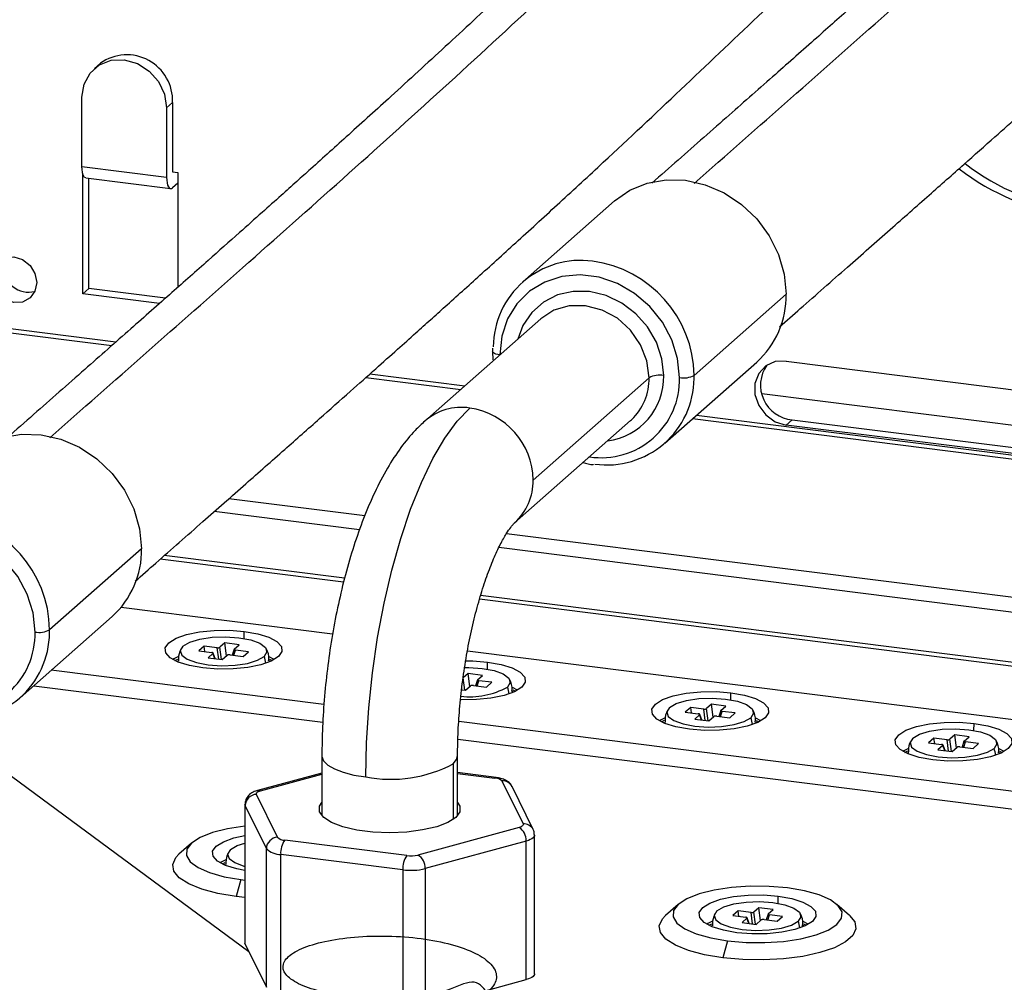
# Paper-space layout '_Dimetric' of a CAD drawing. Units: millimetres. Extents: x -321 to 321, y -107 to 248.
# Drawn here: x -33 to 54, y 34 to 120 of the extents above; entities that cross this region are included whole.
import ezdxf

# ---------------------------------------------------------------- set-up
doc = ezdxf.new("R2010")
doc.units = ezdxf.units.MM

psp = doc.layouts.new('_Dimetric')

# ---------------------------------------------------------------- linework, layer by layer
at = {"color": 7, "linetype": 'Continuous', "lineweight": 25}
for p, q in [((-25.587, 115.704), (-26.117, 115.236)), ((-27.213, 106.579), (-27.213, 112.708)), ((-19.199, 112.233), (-19.73, 111.765)), ((-19.73, 111.765), (-19.73, 105.637)), ((-19.199, 112.233), (-19.199, 106.104)), ((-27.213, 106.579), (-19.73, 105.637)), ((-27.15, 95.321), (-27.15, 105.968)), ((-26.87, 105.559), (-19.387, 104.616)), ((-26.62, 95.789), (-26.62, 105.527)), ((-19.199, 106.104), (-18.732, 106.045)), ((-18.732, 106.045), (-18.732, 95.895)), ((-18.732, 105.103), (-19.199, 104.69)), ((19.879, 103.521), (11.748, 96.349)), ((-26.62, 95.789), (-27.15, 95.321)), ((-19.82, 94.932), (-26.62, 95.789)), ((-20.35, 94.464), (-27.15, 95.321)), ((35.049, 95.276), (26.918, 88.105)), ((-45.863, 93.432), (-24.561, 90.748)), ((-45.509, 93.744), (-24.207, 91.06)), ((13.355, 93.101), (3.102, 84.058)), ((9.095, 90.497), (9.08, 90.226)), ((9.08, 90.226), (9.118, 89.468)), ((24.315, 82.099), (32.447, 89.271)), ((35.055, 89.37), (122.984, 78.292)), ((-1.754, 88.231), (6.635, 87.174)), ((26.914, 87.833), (26.918, 88.105)), ((-2.105, 87.919), (6.282, 86.862)), ((22.937, 87.894), (12.684, 78.851)), ((125.769, 74.771), (32.917, 86.469)), ((27.14, 84.591), (188.004, 64.324)), ((11.04, 75.058), (21.293, 84.101)), ((21.293, 84.101), (21.387, 84.186)), ((26.786, 84.279), (187.991, 63.969)), ((35.055, 83.713), (35.585, 84.18)), ((122.984, 72.635), (35.055, 83.713)), ((35.585, 84.18), (123.514, 73.102)), ((-2.215, 75.676), (-14.233, 77.19)), ((-2.671, 74.435), (-15.523, 76.054)), ((225.875, 46.94), (10.314, 74.098)), ((-21.943, 72.778), (-30.075, 65.607)), ((224.586, 45.803), (9.655, 72.882)), ((-4.076, 69.815), (-20.288, 71.858)), ((-3.992, 70.161), (-19.934, 72.17)), ((179.418, 46.697), (7.939, 68.302)), ((179.771, 47.009), (8.037, 68.646)), ((-23.734, 67.611), (-5.051, 65.257)), ((-32.678, 59.601), (-24.546, 66.773)), ((-30.079, 65.335), (-30.075, 65.607)), ((-12.881, 64.84), (-12.861, 65.469)), ((-14.581, 64.446), (-15.016, 64.062)), ((-13.32, 64.287), (-14.581, 64.446)), ((-14.424, 63.313), (-14.581, 64.446)), ((-16.418, 64.169), (-16.894, 63.749)), ((-16.894, 63.749), (-15.743, 63.604)), ((-15.266, 64.024), (-16.418, 64.169)), ((-16.35, 63.68), (-16.418, 64.169)), ((-15.127, 63.018), (-15.266, 64.024)), ((-14.868, 62.986), (-15.016, 64.062)), ((-13.766, 63.889), (-13.932, 63.376)), ((-13.792, 63.358), (-13.642, 63.819)), ((-13.755, 63.903), (-13.32, 64.287)), ((-12.491, 63.674), (-13.642, 63.819)), ((-12.967, 63.254), (-12.491, 63.674)), ((6.879, 63.754), (189.02, 40.807)), ((-18.998, 62.892), (-18.744, 63.025)), ((-18.769, 62.848), (-18.831, 62.813)), ((-15.63, 63.52), (-16.065, 63.137)), ((-16.065, 63.137), (-14.804, 62.978)), ((-15.465, 63.061), (-15.63, 63.52)), ((-15.441, 63.058), (-15.619, 63.554)), ((-14.804, 62.978), (-14.369, 63.361)), ((-14.119, 63.399), (-12.967, 63.254)), ((-10.554, 62.813), (-10.659, 62.871)), ((-10.619, 63.014), (-10.388, 62.892)), ((8.634, 62.129), (8.654, 62.758)), ((-5.815, 58.993), (-29.924, 62.03)), ((6.934, 61.735), (6.498, 61.351)), ((6.647, 60.275), (6.498, 61.351)), ((8.195, 61.576), (6.934, 61.735)), ((7.09, 60.602), (6.934, 61.735)), ((7.748, 61.178), (7.582, 60.665)), ((7.723, 60.647), (7.872, 61.109)), ((7.76, 61.192), (8.195, 61.576)), ((9.024, 60.964), (7.872, 61.109)), ((8.547, 60.543), (9.024, 60.964)), ((-31.47, 60.666), (-5.916, 57.447)), ((6.358, 60.311), (6.71, 60.267)), ((6.387, 60.308), (6.372, 60.418)), ((6.71, 60.267), (7.146, 60.651)), ((7.396, 60.689), (8.547, 60.543)), ((10.96, 60.103), (10.856, 60.16)), ((10.896, 60.304), (11.127, 60.181)), ((30.148, 59.419), (30.169, 60.048)), ((26.611, 58.748), (26.135, 58.328)), ((27.763, 58.603), (26.611, 58.748)), ((26.679, 58.259), (26.611, 58.748)), ((27.902, 57.597), (27.763, 58.603)), ((28.448, 59.024), (28.013, 58.641)), ((28.162, 57.564), (28.013, 58.641)), ((29.709, 58.866), (28.448, 59.024)), ((28.605, 57.891), (28.448, 59.024)), ((29.263, 58.468), (29.097, 57.954)), ((29.237, 57.937), (29.387, 58.398)), ((29.274, 58.482), (29.709, 58.866)), ((30.538, 58.253), (29.387, 58.398)), ((-40.193, 57.64), (-12.457, 37.159)), ((130.461, 41.824), (6.103, 57.491)), ((24.032, 57.47), (24.285, 57.604)), ((26.135, 58.328), (27.286, 58.183)), ((27.399, 58.099), (26.964, 57.715)), ((26.964, 57.715), (28.225, 57.556)), ((27.564, 57.64), (27.399, 58.099)), ((27.588, 57.637), (27.41, 58.133)), ((28.225, 57.556), (28.66, 57.94)), ((28.91, 57.978), (30.062, 57.833)), ((30.062, 57.833), (30.538, 58.253)), ((32.411, 57.593), (32.641, 57.47)), ((24.26, 57.427), (24.198, 57.392)), ((32.475, 57.392), (32.37, 57.449)), ((51.663, 56.708), (51.683, 57.337)), ((6.031, 55.942), (130.037, 40.318)), ((48.126, 56.037), (47.649, 55.617)), ((49.277, 55.892), (48.126, 56.037)), ((48.193, 55.549), (48.126, 56.037)), ((49.416, 54.887), (49.277, 55.892)), ((49.963, 56.314), (49.527, 55.93)), ((49.676, 54.854), (49.527, 55.93)), ((51.224, 56.155), (49.963, 56.314)), ((50.119, 55.181), (49.963, 56.314)), ((50.778, 55.757), (50.611, 55.244)), ((50.789, 55.771), (51.224, 56.155)), ((45.546, 54.76), (45.799, 54.893)), ((47.649, 55.617), (48.801, 55.472)), ((48.913, 55.389), (48.478, 55.005)), ((48.478, 55.005), (49.739, 54.846)), ((49.079, 54.929), (48.913, 55.389)), ((49.102, 54.926), (48.924, 55.422)), ((49.739, 54.846), (50.175, 55.23)), ((50.425, 55.267), (51.576, 55.122)), ((50.752, 55.226), (50.901, 55.688)), ((52.053, 55.543), (50.901, 55.688)), ((51.576, 55.122), (52.053, 55.543)), ((53.925, 54.883), (54.156, 54.76)), ((-6, 54.466), (-6, 49.169)), ((6, 49.169), (6, 54.466)), ((45.774, 54.716), (45.713, 54.682)), ((53.989, 54.682), (53.885, 54.739)), ((5.612, 53.759), (5.612, 48.835)), ((-6, 52.947), (-11.698, 51.393)), ((-11.435, 51.371), (-6, 52.853)), ((9.415, 52.551), (6, 52.981)), ((6, 52.916), (9.29, 52.501)), ((9.923, 52.244), (11.788, 48.445)), ((12.686, 47.943), (10.821, 51.741)), ((-9.923, 47.261), (-11.788, 51.059)), ((-12.801, 50.17), (-12.801, 37.914)), ((-10.91, 46.264), (-12.775, 50.062)), ((-12.775, 37.806), (-12.775, 50.062)), ((11.435, 48.133), (2.498, 45.696)), ((12.801, 35.192), (12.801, 47.448)), ((-17.518, 46.748), (-18.64, 45.758)), ((-10.91, 34.007), (-10.91, 46.264)), ((1.512, 45.642), (-9.29, 47.003)), ((12.068, 46.932), (3.132, 44.495)), ((12.068, 34.676), (12.068, 46.932)), ((1.158, 44.387), (-9.643, 45.748)), ((-9.643, 33.491), (-9.643, 45.748)), ((-14.807, 44.903), (-14.554, 45.036)), ((-14.579, 44.859), (-14.64, 44.824)), ((3.132, 44.495), (3.132, 32.238)), ((1.158, 44.387), (1.158, 32.131)), ((-13.154, 43.525), (-13.578, 42.02)), ((-13.154, 43.525), (-12.801, 43.484)), ((-12.801, 41.936), (-13.578, 42.02)), ((34.339, 41.43), (34.359, 42.059)), ((25.511, 41.327), (24.389, 40.337)), ((32.638, 41.035), (32.203, 40.652)), ((33.9, 40.877), (32.638, 41.035)), ((32.795, 39.902), (32.638, 41.035)), ((40.665, 40.337), (39.543, 41.327)), ((30.802, 40.759), (30.325, 40.339)), ((30.325, 40.339), (31.476, 40.194)), ((31.953, 40.614), (30.802, 40.759)), ((30.869, 40.27), (30.802, 40.759)), ((31.589, 40.11), (31.154, 39.726)), ((31.754, 39.651), (31.589, 40.11)), ((31.778, 39.648), (31.6, 40.144)), ((32.092, 39.608), (31.953, 40.614)), ((32.352, 39.575), (32.203, 40.652)), ((33.453, 40.479), (33.287, 39.965)), ((33.428, 39.948), (33.577, 40.409)), ((33.464, 40.493), (33.9, 40.877)), ((34.729, 40.264), (33.577, 40.409)), ((34.252, 39.844), (34.729, 40.264)), ((28.222, 39.481), (28.475, 39.615)), ((28.45, 39.438), (28.389, 39.403)), ((31.154, 39.726), (32.415, 39.567)), ((32.415, 39.567), (32.851, 39.951)), ((33.101, 39.989), (34.252, 39.844)), ((36.665, 39.403), (36.561, 39.46)), ((36.601, 39.604), (36.832, 39.481)), ((-12.775, 37.806), (-10.91, 34.007)), ((29.875, 38.104), (29.451, 36.599)), ((3.132, 32.238), (12.068, 34.676))]:
    psp.add_line(p, q, dxfattribs=at)
at = {"color": 7, "linetype": 'Continuous', "lineweight": 25, "flags": 128}
for points in [[(-27.213, 112.708), (-27.03, 113.85), (-26.498, 114.834), (-25.671, 115.564), (-24.628, 115.969), (-23.471, 116.008), (-22.315, 115.677), (-21.272, 115.01), (-20.444, 114.072), (-19.913, 112.953), (-19.73, 111.765)], [(-26.87, 105.559), (-26.886, 105.562), (-26.977, 105.611), (-27.058, 105.716), (-27.124, 105.873), (-27.173, 106.074), (-27.203, 106.313), (-27.213, 106.579)], [(-19.73, 105.637), (-19.719, 105.37), (-19.689, 105.131), (-19.64, 104.93), (-19.574, 104.774), (-19.494, 104.669), (-19.402, 104.619), (-19.303, 104.626), (-19.199, 104.69)], [(19.879, 103.521), (21.226, 104.465), (22.762, 105.099), (24.429, 105.399), (26.163, 105.352), (27.897, 104.962), (29.564, 104.242), (31.1, 103.221), (32.447, 101.937), (33.552, 100.441), (34.373, 98.789), (34.879, 97.045), (35.049, 95.276)], [(-35.242, 96.812), (-35.089, 97.568), (-34.653, 98.171), (-34, 98.528), (-33.231, 98.585), (-32.461, 98.334), (-31.808, 97.813), (-31.372, 97.1), (-31.219, 96.305)], [(-31.219, 96.305), (-31.372, 95.549), (-31.808, 94.946), (-32.461, 94.589), (-33.231, 94.531), (-34, 94.783), (-34.653, 95.304), (-35.089, 96.017), (-35.242, 96.812)], [(25.629, 87.911), (25.455, 89.599), (24.941, 91.257), (24.11, 92.813), (22.998, 94.198), (21.653, 95.352), (20.135, 96.225), (18.509, 96.778), (16.847, 96.987), (15.221, 96.844), (13.702, 96.354), (12.357, 95.538), (11.245, 94.433), (10.414, 93.087), (9.9, 91.559), (9.727, 89.914)], [(24.226, 88.088), (24.061, 89.577), (23.577, 91.033), (22.797, 92.382), (21.76, 93.558), (20.519, 94.501), (19.135, 95.163), (17.678, 95.512), (16.221, 95.53), (14.837, 95.217), (13.595, 94.587), (12.558, 93.672), (11.778, 92.519), (11.324, 91.309)], [(22.937, 87.894), (22.745, 89.382), (22.185, 90.817), (21.293, 92.101), (20.13, 93.146), (18.777, 93.882), (17.324, 94.258), (15.871, 94.248), (14.518, 93.853), (13.355, 93.101)], [(9.727, 89.914), (9.551, 89.943), (9.396, 89.983), (9.267, 90.032), (9.169, 90.089), (9.106, 90.151), (9.081, 90.216), (9.08, 90.226)], [(35.055, 89.37), (34.095, 89.32), (33.251, 88.935), (32.624, 88.261), (32.291, 87.38), (32.291, 86.398), (32.624, 85.433), (33.251, 84.602), (34.095, 84.004), (35.055, 83.713)], [(-2.121, 52.595), (-2.054, 55.609), (-1.854, 58.697), (-1.524, 61.815), (-1.068, 64.916), (-0.494, 67.955), (0.19, 70.889), (0.975, 73.675), (1.849, 76.271), (2.799, 78.64), (3.811, 80.748), (4.871, 82.563), (5.963, 84.059), (7.071, 85.215)], [(-37.114, 81.023), (-35.767, 81.967), (-34.231, 82.601), (-32.564, 82.901), (-30.83, 82.854), (-29.096, 82.464), (-27.429, 81.744), (-25.893, 80.723), (-24.546, 79.439), (-23.441, 77.943), (-22.62, 76.291), (-22.114, 74.547), (-21.943, 72.778)], [(-31.364, 65.413), (-31.538, 67.101), (-32.052, 68.759), (-32.883, 70.314), (-33.995, 71.7), (-35.34, 72.854), (-36.858, 73.726), (-38.484, 74.28), (-40.146, 74.489), (-41.772, 74.346), (-43.291, 73.855), (-44.635, 73.04), (-45.748, 71.935), (-46.579, 70.589), (-47.092, 69.06), (-47.266, 67.416)], [(-16.525, 62.237), (-17.717, 62.45), (-18.703, 62.759), (-19.415, 63.142), (-19.806, 63.574), (-19.849, 64.025), (-19.54, 64.464), (-18.9, 64.861), (-17.974, 65.19), (-16.825, 65.427), (-15.53, 65.558), (-14.177, 65.572), (-12.861, 65.469)], [(-12.861, 65.469), (-11.668, 65.256), (-10.682, 64.947), (-9.97, 64.564), (-9.579, 64.132), (-9.536, 63.681), (-9.845, 63.242), (-10.485, 62.845), (-11.411, 62.516), (-12.561, 62.279), (-13.856, 62.148), (-15.208, 62.134), (-16.525, 62.237)], [(-18.284, 64.164), (-17.689, 64.512), (-16.8, 64.781), (-15.705, 64.946), (-14.511, 64.99), (-13.335, 64.909), (-12.292, 64.71), (-11.484, 64.414), (-10.989, 64.049), (-10.858, 63.651), (-11.101, 63.259)], [(-18.284, 64.164), (-18.528, 63.772), (-18.396, 63.374), (-17.902, 63.009), (-17.093, 62.713), (-16.05, 62.515), (-14.874, 62.433), (-13.68, 62.477), (-12.585, 62.642), (-11.696, 62.911), (-11.101, 63.259)], [(-18.682, 63.251), (-19.098, 63.04), (-19.179, 62.989)], [(-10.206, 62.989), (-10.652, 63.229), (-10.662, 63.234)], [(8.654, 62.758), (9.846, 62.545), (10.832, 62.236), (11.545, 61.853), (11.936, 61.421), (11.978, 60.971), (11.669, 60.532), (11.03, 60.134), (10.104, 59.806), (8.954, 59.568), (7.659, 59.438), (6.307, 59.424), (6.257, 59.425)], [(6.716, 62.869), (7.337, 62.861), (8.654, 62.758)], [(6.613, 62.279), (7.003, 62.279), (8.179, 62.198), (9.223, 62), (10.031, 61.704), (10.525, 61.339), (10.657, 60.941), (10.413, 60.549)], [(11.308, 60.278), (10.863, 60.518), (10.852, 60.523)], [(26.504, 56.816), (25.312, 57.029), (24.326, 57.338), (23.614, 57.721), (23.223, 58.153), (23.18, 58.604), (23.489, 59.043), (24.129, 59.44), (25.055, 59.769), (26.205, 60.006), (27.5, 60.136), (28.852, 60.151), (30.169, 60.048)], [(24.745, 58.743), (25.34, 59.091), (26.229, 59.36), (27.324, 59.525), (28.518, 59.569), (29.694, 59.488), (30.737, 59.289), (31.546, 58.993), (32.04, 58.628), (32.171, 58.23), (31.928, 57.838)], [(30.169, 60.048), (31.361, 59.834), (32.347, 59.526), (33.059, 59.143), (33.45, 58.711), (33.493, 58.26), (33.184, 57.821), (32.544, 57.424), (31.618, 57.095), (30.468, 56.858), (29.173, 56.727), (27.821, 56.713), (26.504, 56.816)], [(24.745, 58.743), (24.502, 58.351), (24.633, 57.953), (25.127, 57.588), (25.936, 57.292), (26.979, 57.093), (28.155, 57.012), (29.349, 57.056), (30.444, 57.221), (31.333, 57.49), (31.928, 57.838)], [(24.347, 57.83), (23.931, 57.619), (23.85, 57.568)], [(32.823, 57.568), (32.377, 57.808), (32.367, 57.812)], [(48.019, 54.106), (46.827, 54.319), (45.841, 54.627), (45.128, 55.011), (44.737, 55.442), (44.695, 55.893), (45.004, 56.332), (45.643, 56.729), (46.569, 57.058), (47.719, 57.296), (49.014, 57.426), (50.366, 57.44), (51.683, 57.337)], [(46.26, 56.032), (46.855, 56.38), (47.743, 56.65), (48.838, 56.814), (50.032, 56.858), (51.208, 56.777), (52.252, 56.579), (53.06, 56.282), (53.554, 55.917), (53.686, 55.519), (53.442, 55.127)], [(51.683, 57.337), (52.875, 57.124), (53.861, 56.815), (54.574, 56.432), (54.965, 56), (55.007, 55.55), (54.698, 55.111), (54.059, 54.713), (53.133, 54.385), (51.983, 54.147), (50.688, 54.017), (49.336, 54.003), (48.019, 54.106)], [(46.26, 56.032), (46.016, 55.64), (46.148, 55.242), (46.642, 54.877), (47.45, 54.581), (48.494, 54.383), (49.67, 54.302), (50.864, 54.345), (51.959, 54.51), (52.847, 54.78), (53.442, 55.127)], [(45.861, 55.12), (45.446, 54.908), (45.365, 54.857)], [(54.337, 54.857), (53.892, 55.097), (53.881, 55.102)], [(-6, 54.465), (-5.997, 54.403), (-5.845, 54.015), (-5.469, 53.643), (-4.882, 53.303), (-4.108, 53.008), (-3.176, 52.769), (-2.121, 52.595)], [(5.612, 53.759), (5.918, 54.138), (6, 54.467)], [(9.415, 52.551), (9.359, 52.544), (9.29, 52.501)], [(-11.788, 51.059), (-11.801, 51.102), (-11.796, 51.146), (-11.775, 51.189), (-11.737, 51.231), (-11.682, 51.27), (-11.613, 51.307), (-11.53, 51.341), (-11.435, 51.371)], [(-12.775, 50.062), (-12.8, 50.149), (-12.801, 50.17)], [(5.846, 49.015), (5.148, 48.57), (4.15, 48.194), (2.911, 47.908), (1.503, 47.73), (0.007, 47.669), (-1.489, 47.729), (-2.898, 47.906), (-4.139, 48.191), (-5.14, 48.567), (-5.841, 49.011), (-6.204, 49.499), (-6.205, 50.001), (-6, 50.335)], [(6, 50.335), (6.204, 50.005), (6.205, 49.503), (5.846, 49.015)], [(-12.801, 48.244), (-12.803, 48.243), (-14.334, 48.013), (-15.672, 47.675), (-16.752, 47.246), (-17.518, 46.748), (-17.932, 46.205), (-17.974, 45.646), (-17.64, 45.097), (-16.949, 44.587), (-15.935, 44.141), (-14.648, 43.781), (-13.154, 43.525)], [(11.788, 48.445), (11.801, 48.402), (11.796, 48.358), (11.775, 48.315), (11.737, 48.273), (11.682, 48.234), (11.613, 48.197), (11.53, 48.163), (11.435, 48.133)], [(-12.801, 44.316), (-13.526, 44.461), (-14.512, 44.77), (-15.225, 45.153), (-15.616, 45.585), (-15.658, 46.036), (-15.349, 46.475), (-14.71, 46.872), (-13.784, 47.201), (-12.801, 47.412)], [(12.801, 47.45), (12.791, 47.382), (12.748, 47.296), (12.672, 47.213), (12.564, 47.133), (12.425, 47.059), (12.259, 46.992), (12.068, 46.932)], [(-14.093, 46.175), (-14.337, 45.783), (-14.205, 45.385), (-13.711, 45.02), (-12.903, 44.724), (-12.801, 44.698)], [(-14.093, 46.175), (-13.498, 46.523), (-12.801, 46.748)], [(-13.578, 42.02), (-15.203, 42.292), (-16.622, 42.672), (-17.774, 43.141), (-18.608, 43.679), (-19.088, 44.264), (-19.192, 44.87), (-18.917, 45.469), (-18.64, 45.758)], [(-14.492, 45.262), (-14.907, 45.051), (-14.989, 45)], [(35.179, 42.781), (33.551, 42.919), (31.872, 42.933), (30.226, 42.822), (28.695, 42.592), (27.357, 42.254), (26.277, 41.825), (25.511, 41.327), (25.097, 40.784), (25.056, 40.225), (25.389, 39.676), (26.08, 39.166), (27.094, 38.719), (28.381, 38.36), (29.875, 38.104)], [(29.875, 38.104), (31.503, 37.966), (33.182, 37.952), (34.828, 38.063), (36.359, 38.294), (37.697, 38.632), (38.777, 39.061), (39.543, 39.559), (39.957, 40.102), (39.998, 40.661), (39.665, 41.21), (38.974, 41.72), (37.96, 42.166), (36.673, 42.526), (35.179, 42.781)], [(30.695, 38.827), (29.503, 39.04), (28.517, 39.349), (27.804, 39.732), (27.413, 40.164), (27.371, 40.615), (27.68, 41.054), (28.319, 41.451), (29.245, 41.78), (30.395, 42.017), (31.69, 42.147), (33.042, 42.162), (34.359, 42.059)], [(34.359, 42.059), (35.551, 41.845), (36.537, 41.537), (37.25, 41.154), (37.641, 40.722), (37.683, 40.271), (37.374, 39.832), (36.735, 39.435), (35.809, 39.106), (34.659, 38.869), (33.364, 38.738), (32.012, 38.724), (30.695, 38.827)], [(28.936, 40.754), (29.531, 41.102), (30.419, 41.371), (31.514, 41.536), (32.708, 41.58), (33.884, 41.499), (34.928, 41.3), (35.736, 41.004), (36.23, 40.639), (36.362, 40.241), (36.118, 39.849)], [(29.451, 36.599), (27.826, 36.871), (26.407, 37.25), (25.255, 37.72), (24.421, 38.258), (23.941, 38.843), (23.837, 39.448), (24.112, 40.048), (24.389, 40.337)], [(28.936, 40.754), (28.692, 40.362), (28.824, 39.964), (29.318, 39.599), (30.126, 39.303), (31.17, 39.104), (32.346, 39.023), (33.54, 39.067), (34.634, 39.232), (35.523, 39.501), (36.118, 39.849)], [(40.665, 40.337), (41.113, 39.78), (41.217, 39.175), (40.942, 38.575), (40.299, 38.008), (39.316, 37.498), (38.037, 37.067), (36.517, 36.734), (34.822, 36.514), (33.027, 36.416), (31.21, 36.445), (29.451, 36.599)], [(28.537, 39.841), (28.122, 39.63), (28.04, 39.579)], [(37.013, 39.579), (36.568, 39.819), (36.557, 39.823)], [(-12.775, 37.806), (-12.8, 37.893), (-12.801, 37.914)], [(12.801, 35.192), (12.791, 35.126), (12.748, 35.04), (12.672, 34.956), (12.564, 34.877), (12.425, 34.803), (12.259, 34.735), (12.068, 34.676)]]:
    psp.add_lwpolyline(points, dxfattribs=at)
at = {"color": 7, "linetype": 'Continuous', "lineweight": 25}
for centre, radius, start, end in [((-23.252, 112.388), 4.055, 357.80208, 125.15187), ((63.086, 122.906), 20.876, 232.40194, 262.36066), ((63.617, 123.374), 20.877, 232.38182, 262.36041), ((-31.931, 97.712), 2.25, 179.09753, 284.15873), ((16.866, 90.549), 7.718, 82.12024, 179.50646), ((16.583, 87.945), 10.336, 0.88278, 82.54366), ((27.132, 95.141), 7.919, 312.15804, 0.97766), ((35.843, 87.228), 3.058, 144.47818, 265.17072), ((18.554, 87.939), 5.674, 277.16647, 1.50177), ((23.858, 86.153), 1.969, 79.22613, 117.8883), ((25.997, 89.845), 1.969, 259.22613, 297.8883), ((18.707, 87.745), 6.924, 261.33799, 1.36885), ((19.196, 87.9), 7.718, 262.12024, 359.50646), ((17.929, 87.809), 5.009, 313.66239, 0.96493), ((6.348, 80.312), 4.957, 81.60642, 130.91374), ((6.132, 78.73), 6.553, 1.05871, 81.76054), ((7.683, 78.766), 5.002, 312.17559, 0.97741), ((-40.41, 65.447), 10.336, 0.88278, 82.54366), ((-29.861, 72.643), 7.919, 312.15804, 0.97766), ((-38.286, 65.247), 6.924, 261.33799, 1.36885), ((-37.797, 65.402), 7.718, 262.12024, 359.50646), ((-30.996, 67.347), 1.969, 259.22613, 297.8883), ((-13.625, 62.372), 2.675, 6.04471, 19.37647), ((7.076, 66.59), 6.901, 263.4108, 298.91405), ((7.89, 59.661), 2.675, 6.04471, 19.37647), ((29.404, 56.95), 2.675, 6.04471, 19.37647), ((50.919, 54.24), 2.675, 6.04471, 19.37647), ((0.087, 64.2), 11.813, 259.22613, 297.8883), ((9.301, 51.622), 0.88, 44.97137, 90.70418), ((9.994, 51.317), 0.929, 27.18916, 94.37259), ((-11.597, 51.007), 0.399, 65.89659, 104.57164), ((-11.745, 50.03), 1.03, 92.37486, 178.19014), ((10.741, 47), 1.329, 357.08658, 58.52984), ((11.859, 47.518), 0.929, 27.07245, 94.37432), ((-9.88, 46.231), 1.03, 92.37486, 178.19014), ((-9.301, 47.882), 0.88, 224.97137, 270.70418), ((-9.665, 47.508), 1.76, 224.97137, 270.70418), ((-7.678, 45.871), 1.969, 144.93094, 183.59311), ((3.123, 44.511), 1.969, 144.93094, 183.59311), ((1.861, 48.312), 2.693, 262.5487, 283.69684), ((1.805, 44.562), 1.329, 357.08658, 58.52984), ((1.856, 49.728), 5.386, 262.5487, 283.69684), ((33.595, 38.961), 2.675, 6.04471, 19.37647)]:
    psp.add_arc(centre, radius, start, end, dxfattribs=at)
for points, knots in [([(26.924, 105.081), (32.608, 110.083), (44.196, 120.281), (61.684, 135.835), (79.417, 152.373), (99.145, 171.257), (120.88, 190.805), (144.585, 212.445), (160.388, 226.498), (168.291, 233.526)], [0, 0, 0, 0, 0.1206093, 0.2458967, 0.3710783, 0.4969543, 0.6646666, 0.832282, 1, 1, 1, 1]), ([(34.479, 92.395), (35.088, 92.931), (37.083, 94.69), (40.345, 97.56), (44.144, 100.907), (47.584, 103.942), (50.667, 106.669), (53.351, 109.05), (55.651, 111.095), (57.58, 112.815), (59.198, 114.262), (60.599, 115.518), (62.487, 117.213), (65.063, 119.536), (68.444, 122.602), (72.085, 125.932), (79.172, 132.467), (89.495, 142.302), (101.305, 153.502), (111.344, 162.695), (119.718, 170.303), (128.04, 177.865), (134.349, 183.599), (138.645, 187.498), (140.993, 189.628), (143.444, 191.848), (146.132, 194.281), (149.183, 197.039), (152.545, 200.071), (156.204, 203.363), (160.144, 206.898), (164.428, 210.727), (169.056, 214.846), (172.256, 217.673), (173.913, 219.137)], [0, 0, 0, 0, 0.0130888, 0.0428798, 0.070086, 0.0947202, 0.1167919, 0.1363081, 0.1523725, 0.1661716, 0.1777071, 0.1870869, 0.1962079, 0.218144, 0.2422595, 0.2685572, 0.2960113, 0.3939231, 0.4903379, 0.5506199, 0.6108215, 0.6709321, 0.7297195, 0.7466455, 0.7634267, 0.7802971, 0.7994267, 0.8213434, 0.8460461, 0.8718884, 0.9002058, 0.9309975, 0.9642626, 1, 1, 1, 1]), ([(-30.068, 82.583), (-24.385, 87.585), (-12.796, 97.783), (4.691, 113.337), (22.424, 129.875), (42.152, 148.758), (63.887, 168.307), (87.592, 189.947), (103.395, 204), (111.299, 211.028)], [0, 0, 0, 0, 0.1206093, 0.2458967, 0.3710783, 0.4969543, 0.6646666, 0.832282, 1, 1, 1, 1]), ([(105.677, 209.39), (103.76, 207.695), (100.079, 204.442), (94.79, 199.73), (89.966, 195.412), (85.605, 191.493), (81.709, 187.981), (78.276, 184.88), (74.964, 181.882), (71.619, 178.851), (68.072, 175.633), (64.496, 172.385), (59.176, 167.551), (52.118, 161.135), (43.31, 153.138), (35.788, 146.242), (29.578, 140.459), (24.666, 135.814), (19.73, 131.102), (14.785, 126.389), (9.843, 121.737), (4.953, 117.202), (0.465, 113.091), (-3.503, 109.491), (-6.28, 106.989), (-8.271, 105.203), (-9.701, 103.922), (-11.389, 102.415), (-13.539, 100.499), (-16.194, 98.14), (-19.399, 95.303), (-23.039, 92.088), (-27.118, 88.494), (-30.755, 85.293), (-33.033, 83.285), (-33.805, 82.605)], [0, 0, 0, 0, 0.0411412, 0.0789679, 0.1134799, 0.1446768, 0.1725589, 0.1971265, 0.2183802, 0.2436983, 0.2689919, 0.2946072, 0.3205447, 0.383348, 0.4463668, 0.5095738, 0.5444428, 0.5796212, 0.6150646, 0.6505758, 0.6861025, 0.7216683, 0.7562518, 0.7832271, 0.8074704, 0.8162635, 0.8262091, 0.8383379, 0.8526527, 0.8725495, 0.895558, 0.9216893, 0.9509582, 0.9833838, 1, 1, 1, 1]), ([(123.711, 196.901), (122.976, 196.233), (121.033, 194.469), (116.169, 190.049), (109.111, 183.633), (100.303, 175.636), (92.781, 168.74), (86.57, 162.957), (81.659, 158.312), (76.722, 153.601), (71.778, 148.887), (66.836, 144.235), (61.946, 139.7), (57.458, 135.589), (53.49, 131.989), (50.712, 129.487), (48.722, 127.701), (47.292, 126.42), (45.604, 124.913), (43.454, 122.997), (40.799, 120.639), (37.594, 117.801), (33.953, 114.586), (29.875, 110.992), (26.238, 107.791), (23.96, 105.783), (23.188, 105.103)], [0, 0, 0, 0, 0.021926, 0.05789, 0.144971, 0.232351, 0.319991, 0.368339, 0.417117, 0.466261, 0.5155, 0.56476, 0.614074, 0.662027, 0.69943, 0.733045, 0.745237, 0.759027, 0.775845, 0.795693, 0.823281, 0.855184, 0.891417, 0.932, 0.97696, 1, 1, 1, 1]), ([(-22.514, 69.896), (-21.905, 70.433), (-19.91, 72.191), (-16.648, 75.062), (-12.849, 78.409), (-9.409, 81.444), (-6.326, 84.171), (-3.642, 86.552), (-1.342, 88.597), (0.587, 90.317), (2.205, 91.764), (3.607, 93.02), (5.494, 94.715), (8.071, 97.038), (11.451, 100.104), (15.092, 103.434), (22.18, 109.969), (32.502, 119.804), (44.313, 131.003), (54.351, 140.196), (62.725, 147.805), (71.047, 155.367), (77.356, 161.101), (81.652, 165), (84, 167.13), (86.451, 169.35), (89.139, 171.783), (92.191, 174.541), (95.552, 177.573), (99.211, 180.865), (103.151, 184.4), (107.435, 188.229), (112.063, 192.347), (115.263, 195.175), (116.92, 196.639)], [0, 0, 0, 0, 0.013089, 0.04288, 0.070086, 0.09472, 0.116792, 0.136308, 0.152372, 0.166172, 0.177707, 0.187087, 0.196208, 0.218144, 0.24226, 0.268557, 0.296011, 0.393923, 0.490338, 0.55062, 0.610822, 0.670932, 0.72972, 0.746645, 0.763427, 0.780297, 0.799427, 0.821343, 0.846046, 0.871888, 0.900206, 0.930998, 0.964263, 1, 1, 1, 1]), ([(3.102, 84.058), (2.811, 83.786), (2.047, 83.071), (0.938, 81.707), (-0.246, 79.894), (-1.34, 77.799), (-2.324, 75.495), (-3.185, 73.057), (-3.928, 70.516), (-4.561, 67.89), (-5.082, 65.201), (-5.492, 62.473), (-5.785, 59.735), (-5.967, 57.046), (-5.989, 55.315), (-6, 54.466)], [0, 0, 0, 0, 0.046672, 0.122604, 0.204824, 0.290875, 0.374945, 0.4566, 0.536463, 0.615138, 0.693076, 0.770616, 0.848035, 0.925552, 1, 1, 1, 1]), ([(17.092, 80.396), (17.392, 80.306), (17.697, 80.214), (18.003, 80.208), (18.008, 80.207)], [0, 0, 0, 0, 0.98306, 1, 1, 1, 1]), ([(6, 54.466), (6.003, 54.835), (6.011, 55.904), (6.1, 57.752), (6.3, 59.993), (6.598, 62.248), (6.987, 64.463), (7.457, 66.585), (7.993, 68.564), (8.575, 70.35), (9.179, 71.899), (9.772, 73.169), (10.298, 74.097), (10.708, 74.692), (10.971, 74.996), (11.019, 75.04), (11.04, 75.058)], [0, 0, 0, 0, 0.042475, 0.123147, 0.204368, 0.285963, 0.367591, 0.448843, 0.529371, 0.608771, 0.686554, 0.762132, 0.834853, 0.896901, 0.955445, 1, 1, 1, 1]), ([(-18.461, 63.901), (-18.5, 63.827), (-18.672, 63.502), (-18.681, 63.124), (-18.688, 62.832)], [0, 0, 0, 0, 0.226721, 1, 1, 1, 1]), ([(-15.63, 63.52), (-15.626, 63.525), (-15.618, 63.534), (-15.616, 63.551), (-15.63, 63.571), (-15.665, 63.587), (-15.705, 63.598), (-15.73, 63.602), (-15.743, 63.604)], [0, 0, 0, 0, 0.136257, 0.270764, 0.499971, 0.729178, 0.862428, 1, 1, 1, 1]), ([(-15.266, 64.024), (-15.253, 64.023), (-15.227, 64.02), (-15.176, 64.019), (-15.116, 64.024), (-15.066, 64.036), (-15.033, 64.049), (-15.022, 64.057), (-15.016, 64.062)], [0, 0, 0, 0, 0.136257, 0.270764, 0.499971, 0.729178, 0.862428, 1, 1, 1, 1]), ([(-13.755, 63.903), (-13.759, 63.898), (-13.767, 63.89), (-13.77, 63.873), (-13.755, 63.853), (-13.72, 63.836), (-13.68, 63.825), (-13.655, 63.821), (-13.642, 63.819)], [0, 0, 0, 0, 0.136257, 0.270764, 0.499971, 0.729178, 0.862428, 1, 1, 1, 1]), ([(-10.714, 62.857), (-10.708, 62.912), (-10.664, 63.265), (-10.748, 63.648), (-10.901, 63.911), (-10.903, 63.916)], [0, 0, 0, 0, 0.152489, 0.986126, 1, 1, 1, 1]), ([(-14.119, 63.399), (-14.132, 63.4), (-14.158, 63.403), (-14.21, 63.404), (-14.27, 63.399), (-14.32, 63.387), (-14.352, 63.374), (-14.363, 63.366), (-14.369, 63.361)], [0, 0, 0, 0, 0.136257, 0.270764, 0.499971, 0.729178, 0.862428, 1, 1, 1, 1]), ([(7.76, 61.192), (7.755, 61.188), (7.747, 61.179), (7.745, 61.162), (7.759, 61.142), (7.795, 61.125), (7.834, 61.115), (7.86, 61.111), (7.872, 61.109)], [0, 0, 0, 0, 0.136257, 0.270764, 0.499971, 0.729178, 0.862428, 1, 1, 1, 1]), ([(10.8, 60.146), (10.807, 60.201), (10.85, 60.554), (10.766, 60.937), (10.614, 61.201), (10.611, 61.205)], [0, 0, 0, 0, 0.152489, 0.986126, 1, 1, 1, 1]), ([(7.396, 60.689), (7.382, 60.69), (7.356, 60.693), (7.305, 60.693), (7.245, 60.689), (7.195, 60.677), (7.162, 60.664), (7.151, 60.655), (7.146, 60.651)], [0, 0, 0, 0, 0.136257, 0.270764, 0.499971, 0.729178, 0.862428, 1, 1, 1, 1]), ([(24.568, 58.48), (24.529, 58.406), (24.357, 58.081), (24.348, 57.703), (24.341, 57.411)], [0, 0, 0, 0, 0.226721, 1, 1, 1, 1]), ([(27.763, 58.603), (27.776, 58.602), (27.802, 58.599), (27.854, 58.598), (27.913, 58.603), (27.964, 58.615), (27.996, 58.628), (28.007, 58.636), (28.013, 58.641)], [0, 0, 0, 0, 0.136257, 0.270764, 0.499971, 0.729178, 0.862428, 1, 1, 1, 1]), ([(29.274, 58.482), (29.27, 58.477), (29.262, 58.469), (29.26, 58.451), (29.274, 58.431), (29.309, 58.415), (29.349, 58.404), (29.374, 58.4), (29.387, 58.398)], [0, 0, 0, 0, 0.1362568, 0.2707643, 0.4999712, 0.7291781, 0.8624281, 1, 1, 1, 1]), ([(32.315, 57.436), (32.322, 57.49), (32.365, 57.844), (32.281, 58.227), (32.128, 58.49), (32.126, 58.494)], [0, 0, 0, 0, 0.152489, 0.986126, 1, 1, 1, 1]), ([(27.399, 58.099), (27.403, 58.104), (27.411, 58.112), (27.413, 58.129), (27.399, 58.149), (27.364, 58.166), (27.324, 58.177), (27.299, 58.181), (27.286, 58.183)], [0, 0, 0, 0, 0.1362568, 0.2707643, 0.4999712, 0.7291781, 0.8624281, 1, 1, 1, 1]), ([(28.91, 57.978), (28.897, 57.979), (28.871, 57.982), (28.819, 57.983), (28.76, 57.978), (28.709, 57.966), (28.677, 57.953), (28.666, 57.945), (28.66, 57.94)], [0, 0, 0, 0, 0.136257, 0.270764, 0.499971, 0.729178, 0.862428, 1, 1, 1, 1]), ([(46.083, 55.769), (46.044, 55.696), (45.871, 55.37), (45.863, 54.992), (45.856, 54.7)], [0, 0, 0, 0, 0.226721, 1, 1, 1, 1]), ([(49.277, 55.892), (49.291, 55.891), (49.317, 55.888), (49.368, 55.888), (49.428, 55.892), (49.478, 55.904), (49.511, 55.917), (49.522, 55.926), (49.527, 55.93)], [0, 0, 0, 0, 0.136257, 0.270764, 0.499971, 0.729178, 0.862428, 1, 1, 1, 1]), ([(50.789, 55.771), (50.784, 55.767), (50.776, 55.758), (50.774, 55.741), (50.788, 55.721), (50.824, 55.704), (50.863, 55.693), (50.889, 55.69), (50.901, 55.688)], [0, 0, 0, 0, 0.136257, 0.270764, 0.499971, 0.729178, 0.862428, 1, 1, 1, 1]), ([(53.829, 54.725), (53.836, 54.78), (53.879, 55.133), (53.796, 55.516), (53.643, 55.78), (53.64, 55.784)], [0, 0, 0, 0, 0.152489, 0.986126, 1, 1, 1, 1]), ([(48.913, 55.389), (48.918, 55.393), (48.926, 55.402), (48.928, 55.419), (48.914, 55.439), (48.878, 55.456), (48.839, 55.466), (48.813, 55.47), (48.801, 55.472)], [0, 0, 0, 0, 0.136257, 0.270764, 0.499971, 0.729178, 0.862428, 1, 1, 1, 1]), ([(50.425, 55.267), (50.412, 55.269), (50.385, 55.272), (50.334, 55.272), (50.274, 55.267), (50.224, 55.256), (50.191, 55.242), (50.18, 55.234), (50.175, 55.23)], [0, 0, 0, 0, 0.136257, 0.270764, 0.499971, 0.729178, 0.862428, 1, 1, 1, 1]), ([(10.808, 51.736), (10.796, 51.77), (10.745, 51.914), (10.548, 52.115), (10.238, 52.334), (9.862, 52.477), (9.558, 52.527), (9.415, 52.551)], [0, 0, 0, 0, 0.05973, 0.261249, 0.474011, 0.752627, 1, 1, 1, 1]), ([(-11.685, 51.381), (-11.743, 51.37), (-11.97, 51.326), (-12.3, 51.146), (-12.637, 50.806), (-12.799, 50.443), (-12.786, 50.235), (-12.781, 50.169)], [0, 0, 0, 0, 0.097331, 0.382451, 0.665597, 0.893153, 1, 1, 1, 1]), ([(12.79, 47.455), (12.782, 47.586), (12.772, 47.756), (12.702, 47.908), (12.686, 47.943)], [0, 0, 0, 0, 0.765923, 1, 1, 1, 1]), ([(-14.271, 45.912), (-14.31, 45.838), (-14.482, 45.513), (-14.491, 45.135), (-14.497, 44.843)], [0, 0, 0, 0, 0.226721, 1, 1, 1, 1]), ([(28.758, 40.491), (28.719, 40.417), (28.547, 40.092), (28.538, 39.714), (28.532, 39.422)], [0, 0, 0, 0, 0.226721, 1, 1, 1, 1]), ([(31.589, 40.11), (31.594, 40.115), (31.602, 40.123), (31.604, 40.14), (31.59, 40.16), (31.554, 40.177), (31.515, 40.188), (31.489, 40.192), (31.476, 40.194)], [0, 0, 0, 0, 0.136257, 0.270764, 0.499971, 0.729178, 0.862428, 1, 1, 1, 1]), ([(31.953, 40.614), (31.966, 40.613), (31.993, 40.61), (32.044, 40.609), (32.104, 40.614), (32.154, 40.626), (32.186, 40.639), (32.198, 40.647), (32.203, 40.652)], [0, 0, 0, 0, 0.136257, 0.270764, 0.499971, 0.729178, 0.862428, 1, 1, 1, 1]), ([(33.464, 40.493), (33.46, 40.488), (33.452, 40.48), (33.45, 40.462), (33.464, 40.442), (33.5, 40.426), (33.539, 40.415), (33.565, 40.411), (33.577, 40.409)], [0, 0, 0, 0, 0.136257, 0.270764, 0.499971, 0.729178, 0.862428, 1, 1, 1, 1]), ([(36.498, 39.378), (36.508, 39.456), (36.556, 39.831), (36.471, 40.238), (36.319, 40.501), (36.316, 40.505)], [0, 0, 0, 0, 0.203012, 0.986953, 1, 1, 1, 1]), ([(33.101, 39.989), (33.087, 39.99), (33.061, 39.993), (33.01, 39.994), (32.95, 39.989), (32.9, 39.977), (32.867, 39.964), (32.856, 39.956), (32.851, 39.951)], [0, 0, 0, 0, 0.136257, 0.270764, 0.499971, 0.729178, 0.862428, 1, 1, 1, 1]), ([(8.595, 33.55), (8.226, 34.011), (7.5, 34.917), (5.07, 33.55), (2.317, 33.23), (-0.708, 33.016), (-3.651, 33.173), (-6.234, 33.61), (-8.195, 34.293), (-9.341, 35.14), (-9.557, 36.06), (-8.822, 36.953), (-7.209, 37.72), (-4.878, 38.278), (-2.062, 38.561), (0.96, 38.533), (3.886, 38.189), (6.425, 37.554), (8.325, 36.682), (9.396, 35.653), (9.532, 34.558), (8.719, 33.5), (7.038, 32.575), (4.657, 31.866), (1.812, 31.435), (-1.212, 31.317), (-4.122, 31.514), (-6.595, 32.001), (-8.385, 32.663), (-8.875, 33.188), (-9.093, 33.422)], [0, 0, 0, 0, 0.037262, 0.073184, 0.109106, 0.145028, 0.180949, 0.216871, 0.252793, 0.288714, 0.324636, 0.360557, 0.396479, 0.4324, 0.468322, 0.504243, 0.540164, 0.576086, 0.612007, 0.647929, 0.68385, 0.719772, 0.755694, 0.791616, 0.827538, 0.86346, 0.899382, 0.935304, 0.971226, 1, 1, 1, 1])]:
    psp.add_open_spline(points, degree=3, knots=knots, dxfattribs=at)

doc.saveas('drawing.dxf')
